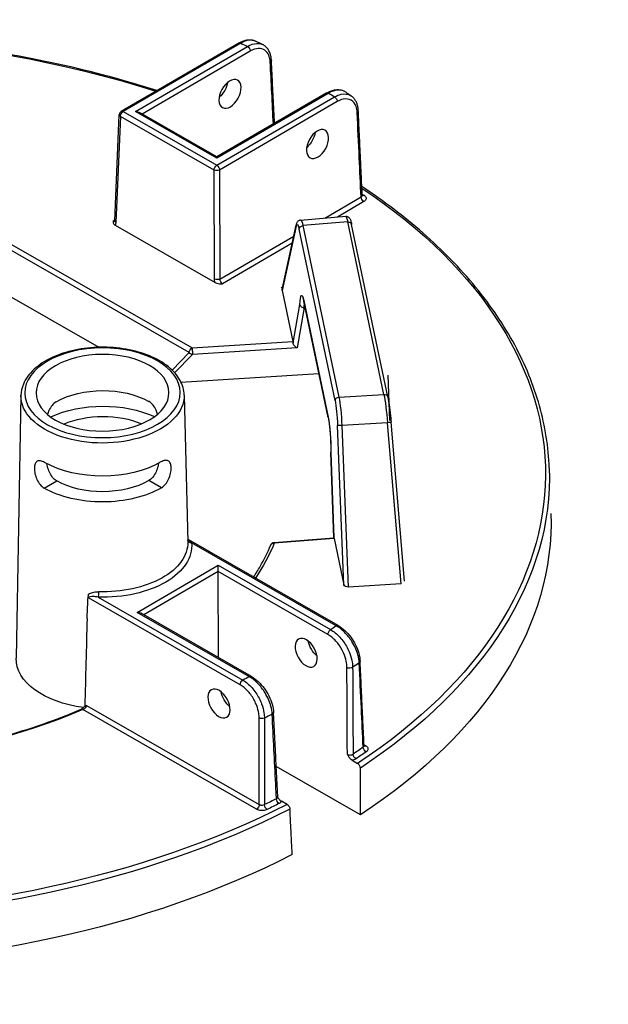
# Model space of a CAD drawing. Units: inches. Extents: x -761 to 11791, y 708 to 5768.
# Drawn here: x 11513 to 11526, y 5362 to 5384 of the extents above; entities that cross this region are included whole.
import ezdxf

# ---------------------------------------------------------------- set-up
doc = ezdxf.new("R2010")
doc.units = ezdxf.units.IN
doc.header["$MEASUREMENT"] = 0

msp = doc.modelspace()

# ---------------------------------------------------------------- linework, layer by layer
for p, q in [((11517.65791, 5383.48191), (11515.072, 5381.97746)), ((11517.70092, 5383.47779), (11515.11501, 5381.97334)), ((11515.38611, 5381.97424), (11517.84843, 5383.40679)), ((11517.90956, 5383.30352), (11515.53148, 5381.91998)), ((11519.59353, 5382.38644), (11517.17413, 5380.97886)), ((11519.63654, 5382.38232), (11517.17422, 5380.94977)), ((11517.17474, 5380.79326), (11519.76065, 5382.29771)), ((11519.82178, 5382.19444), (11517.23587, 5380.68999)), ((11515.11501, 5381.97334), (11517.17474, 5380.79326)), ((11517.17422, 5380.94977), (11515.38611, 5381.97424)), ((11517.17413, 5380.97886), (11515.47217, 5381.95396)), ((11514.93118, 5379.57159), (11515.02932, 5381.90674)), ((11515.05457, 5381.86967), (11514.95643, 5379.53452)), ((11517.1143, 5380.68958), (11515.05457, 5381.86967)), ((11517.17413, 5380.97886), (11517.17422, 5380.94977)), ((11517.12226, 5378.29365), (11517.1143, 5380.68958)), ((11517.23587, 5380.68999), (11517.24383, 5378.29405)), ((11516.5693, 5376.67618), (11510.78594, 5379.98964)), ((11510.79976, 5380.12002), (11516.62974, 5376.77986)), ((11519.54788, 5379.63452), (11520.34639, 5380.09908)), ((11520.40752, 5379.99581), (11519.8255, 5379.6572)), ((11514.89242, 5379.56943), (11514.93206, 5379.59249)), ((11519.01759, 5379.5912), (11520.00809, 5379.67212)), ((11520.05363, 5379.54745), (11519.06894, 5379.46701)), ((11520.84766, 5375.75806), (11520.05363, 5379.54745)), ((11514.93789, 5379.47511), (11517.13816, 5378.21451)), ((11518.91609, 5379.45399), (11518.61261, 5378.04465)), ((11518.61263, 5378.06122), (11518.91738, 5379.4764)), ((11519.77409, 5375.62102), (11518.98382, 5379.39249)), ((11519.06894, 5379.46701), (11519.85921, 5375.69554)), ((11520.93206, 5375.70548), (11520.13804, 5379.49487)), ((11517.24383, 5378.29405), (11518.866, 5379.23781)), ((11518.83182, 5379.07909), (11517.30187, 5378.18898)), ((11512.07049, 5378.2306), (11514.57823, 5376.79383)), ((11518.59808, 5378.114), (11518.59764, 5378.11396)), ((11518.59764, 5378.11396), (11518.60032, 5378.1012)), ((11518.60075, 5378.10124), (11518.59808, 5378.114)), ((11518.59808, 5378.114), (11518.59809, 5378.11184)), ((11518.60032, 5378.1012), (11518.60075, 5378.10124)), ((11518.61261, 5378.04465), (11518.84802, 5376.92119)), ((11519.08398, 5377.8234), (11519.62128, 5375.25918)), ((11519.62246, 5375.24585), (11519.08516, 5377.81007)), ((11518.8527, 5376.88914), (11518.99988, 5377.73194)), ((11519.09468, 5377.667), (11518.93968, 5376.7794)), ((11519.11493, 5377.66802), (11519.09468, 5377.667)), ((11516.62974, 5376.77986), (11518.84802, 5376.92119)), ((11518.93968, 5376.7794), (11516.63809, 5376.63277)), ((11516.19085, 5376.29146), (11516.5693, 5376.67618)), ((11516.63809, 5376.63277), (11516.24593, 5376.2341)), ((11516.38695, 5376.02515), (11519.41869, 5376.21831)), ((11520.93698, 5376.17982), (11520.97233, 5375.18139)), ((11512.86744, 5375.73074), (11512.76321, 5369.95835)), ((11516.4564, 5375.74266), (11516.53623, 5372.51106)), ((11519.85921, 5375.69554), (11520.84766, 5375.75806)), ((11519.96881, 5371.57234), (11519.82972, 5375.07443)), ((11520.927, 5375.13438), (11519.9228, 5375.07087)), ((11519.9228, 5375.07087), (11520.06373, 5371.52229)), ((11521.2291, 5371.59599), (11520.927, 5375.13438)), ((11521.30344, 5371.65354), (11521.00496, 5375.14956)), ((11519.74987, 5372.60539), (11519.68003, 5374.48564)), ((11519.68068, 5374.48268), (11519.75044, 5372.60479)), ((11513.38036, 5373.69669), (11513.65502, 5373.85649)), ((11513.38036, 5373.69669), (11513.65502, 5373.85648)), ((11513.38036, 5373.69669), (11513.38036, 5373.69669)), ((11513.65502, 5373.85648), (11513.65502, 5373.85649)), ((11515.957, 5373.70525), (11515.68128, 5373.86321)), ((11518.43165, 5372.49944), (11519.74987, 5372.60539)), ((11519.8421, 5370.67451), (11516.55687, 5372.55671)), ((11519.79911, 5370.67011), (11516.61938, 5372.49187)), ((11519.75561, 5372.58981), (11518.43831, 5372.48393)), ((11519.75561, 5372.58981), (11519.96881, 5371.57234)), ((11515.42268, 5370.96462), (11517.20395, 5372.00094)), ((11517.20441, 5371.86237), (11517.20395, 5372.00094)), ((11517.20395, 5372.00094), (11519.67573, 5370.58478)), ((11517.20441, 5371.86237), (11515.56805, 5370.91036)), ((11517.2107, 5369.96924), (11517.20441, 5371.86237)), ((11519.61529, 5370.48111), (11517.20441, 5371.86237)), ((11521.2291, 5371.59599), (11520.06373, 5371.52229)), ((11517.68718, 5369.3729), (11514.35339, 5371.28293)), ((11514.56789, 5371.29834), (11517.74763, 5369.47658)), ((11517.89446, 5369.54846), (11515.42268, 5370.96462)), ((11517.93744, 5369.55286), (11515.50874, 5370.94434)), ((11518.04723, 5366.63694), (11514.22622, 5368.82611)), ((11514.30772, 5368.91772), (11518.10768, 5366.74061)), ((11520.41045, 5368.05414), (11520.44709, 5368.03315)), ((11520.14737, 5367.71486), (11520.27019, 5367.64449)), ((11520.33492, 5366.51428), (11518.48139, 5367.57622)), ((11518.71905, 5366.74205), (11518.59623, 5366.81242))]:
    msp.add_line(p, q)
for centre, start, end in [((11515.11524, 5381.90313), 120.190319, 177.593429), ((11518.43854, 5372.41372), 94.595283, 157.189804)]:
    msp.add_arc(centre, 0.086, start, end)
at = {"extrusion": (0, 0, -1)}
for centre, major_axis, ratio, start_param, end_param in [((11507.66268, 5373.97214), (-16.73697, -0.0556), 0.57735027, 1.25508149, 2.08296794), ((11517.70115, 5383.40758), (-0.04324, 0.07433), 0.57735027, 0, 0.78539816), ((11507.65447, 5376.44369), (-15.76155, -0.05236), 0.57735027, 2.26383475, 2.27604239), ((11517.84866, 5383.33657), (-0.04324, 0.07433), 0.57735027, 0.78539816, 2.33001455), ((11518.28797, 5383.10004), (0.08589, 0.00434), 0.57812052, 0, 0.81228247), ((11517.17669, 5382.52885), (-0.17758, -0.29466), 0.56204401, 4.09017162, 5.25740207), ((11519.63678, 5382.31211), (-0.04324, 0.07433), 0.57735027, 0, 0.78539816), ((11507.65447, 5376.44369), (-15.76155, -0.05236), 0.57735027, 2.43634659, 2.44855423), ((11519.76089, 5382.22749), (0.04324, -0.07433), 0.57735027, 3.92699082, 5.47160721), ((11515.11524, 5381.90313), (-0.04275, -0.07462), 0.57735027, 0.8115781, 2.35619449), ((11515.11524, 5381.90313), (-0.04324, 0.07433), 0.57735027, 0, 0.78539816), ((11515.38634, 5381.90403), (0.12161, 0.0004), 0.57735027, 4.71238898, 5.49778714), ((11520.19882, 5381.99016), (0.0859, 0.00401), 0.57568669, 0, 0.81006657), ((11515.11524, 5381.90313), (-0.08592, 0.00361), 0.57695479, 5.47196775, 6.28318531), ((11519.10061, 5381.42657), (-0.17758, -0.29466), 0.56204401, 4.09017162, 5.25740207), ((11517.17498, 5380.72304), (0.04275, 0.07462), 0.57735027, 3.95317076, 5.49778714), ((11517.17498, 5380.72304), (0.08599, 0.00029), 0.5467386, 0.78574078, 2.35585187), ((11517.17498, 5380.72304), (0.04324, -0.07433), 0.57735027, 3.92699082, 5.47160721), ((11507.66268, 5373.97214), (16.73697, 0.0556), 0.57735027, 5.57589961, 7.00287729), ((11520.40729, 5380.06603), (0.04324, -0.07433), 0.57735027, 0.78539816, 2.33001455), ((11507.66268, 5373.97214), (16.59476, 0.05512), 0.57735027, 5.58651642, 5.59099631), ((11520.41763, 5380.19961), (-0.04891, -0.07073), 0.62858054, 5.44663037, 6.18481544), ((11514.89537, 5379.64149), (0.03967, -0.07637), 0.60670861, 0.09984365, 0.75635057), ((11515.0171, 5379.56798), (-0.08592, 0.00361), 0.57695479, 5.47196775, 6.28318531), ((11514.83469, 5379.60803), (-0.08302, 0.15066), 0.59226017, 2.36858083, 2.88118004), ((11518.96984, 5378.89971), (-0.03037, 0.60149), 0.11149074, 5.88993746, 6.89950747), ((11519.05519, 5378.90402), (-0.03737, 0.6872), 0.11129087, 6.28015874, 6.89994621), ((11520.07112, 5378.98701), (-0.06308, 0.6851), 0.08490235, 0.00087428, 0.62066176), ((11520.05387, 5379.47724), (0.08417, 0.01764), 0.8107783, 4.87793954, 6.28318531), ((11519.00144, 5379.4583), (-0.08407, 0.0181), 0.91784436, 5.99834025, 6.28318531), ((11519.06917, 5379.39679), (-0.08417, -0.01764), 0.8107783, 0.1917305, 1.73634689), ((11517.18293, 5378.32711), (0.08599, 0.00029), 0.5467386, 0.78574078, 2.35585187), ((11517.24414, 5378.22759), (-0.08302, 0.15066), 0.59226017, 4.94521439, 5.4578136), ((11517.30481, 5378.26105), (0.03967, -0.07637), 0.60670861, 0.75635057, 2.30096696), ((11518.69818, 5378.05), (-0.08636, 0.00535), 0.67367478, 6.09998648, 6.38483154), ((11519.06997, 5377.33094), (-0.03035, 0.6012), 0.11154375, 5.44818151, 6.89974995), ((11519.16933, 5377.82771), (-0.08417, -0.01764), 0.8107783, 0, 0.1917305), ((11519.15532, 5377.33525), (0.02602, -0.51531), 0.11154375, 2.27584892, 2.48372239), ((11516.62997, 5376.70964), (0.04275, 0.07462), 0.57735027, 3.95317076, 5.49778714), ((11516.62997, 5376.70964), (0.00547, -0.08582), 0.08492311, 3.75963837, 5.82796959), ((11518.84601, 5376.85083), (-0.00433, 0.08589), 0.11157401, 0.61657074, 1.11410563), ((11518.93156, 5376.85628), (-0.06631, 0.07399), 0.58710556, 4.02993447, 5.6007308), ((11516.62997, 5376.70964), (-0.06131, 0.06031), 0.79347394, 3.9450938, 4.94462546), ((11514.66435, 5375.0065), (-1.44479, -0.0048), 0.57735027, 0.78539816, 2.35504894), ((11514.66196, 5375.72391), (1.79461, 0.00596), 0.57735027, 6.2708424, 9.43712087), ((11519.85944, 5375.62533), (-0.08417, -0.01764), 0.8107783, 0.1917305, 1.73634689), ((11519.84539, 5375.13284), (0.03577, -0.68707), 0.10816603, 3.75839283, 4.80833638), ((11520.84789, 5375.68784), (0.08417, 0.01764), 0.8107783, 4.87793954, 6.28318531), ((11520.8652, 5375.19733), (-0.06153, 0.68544), 0.08166262, 0.62016027, 1.67010381), ((11514.66621, 5374.44478), (-1.82196, -0.00605), 0.57735027, 0.89444518, 2.24714748), ((11519.76004, 5375.12853), (-0.03033, 0.60125), 0.11157666, 0.61658333, 1.66652687), ((11514.66621, 5374.44478), (1.43278, 0.00476), 0.57735027, 4.07287219, 5.35190578), ((11519.70663, 5375.26349), (-0.08417, -0.01764), 0.8107783, 0, 0.1917305), ((11519.60727, 5374.76672), (0.03035, -0.6012), 0.11154375, 3.75815729, 5.2100764), ((11519.91507, 5375.07874), (-0.08593, -0.00341), 0.09536035, 4.62615404, 6.17089508), ((11520.91928, 5375.14225), (0.08568, 0.00732), 0.09915492, 0, 1.48898517), ((11514.66435, 5375.0065), (-1.80995, -0.00601), 0.57735027, 3.92699082, 5.49687271), ((11507.66291, 5373.90376), (16.82294, 0.05588), 0.57735027, 6.26466801, 7.00334416), ((11514.66621, 5374.44478), (1.82196, 0.00605), 0.57735027, 0.78539816, 2.35619449), ((11514.66621, 5374.44478), (-1.43278, -0.00476), 0.57735027, 3.92699082, 5.49778714), ((11507.66623, 5372.90488), (16.85497, 0.05599), 0.57735027, 6.26466801, 7.00537289), ((11519.83886, 5372.52627), (-0.08899, 0.07912), 0.00498966, 6.16584224, 6.27840612), ((11519.75361, 5372.51942), (-0.00434, 0.08592), 0.11149564, 0.11880226, 0.6163249), ((11514.67293, 5372.4226), (1.9497, 0.00648), 0.57735027, 6.22736891, 7.90979803), ((11514.6727, 5372.49159), (1.86372, 0.00619), 0.57735027, 6.2708424, 7.90979803), ((11516.61915, 5372.56208), (-0.08557, -0.00857), 0.81522503, 4.79112122, 6.14165113), ((11507.66268, 5373.97214), (11.0893, 0.03684), 0.57735027, 0.2403397, 0.36596441), ((11518.43854, 5372.41372), (-0.07927, 0.03334), 0.79302816, 0, 1.2460827), ((11518.43854, 5372.41372), (-0.00689, 0.08572), 0.10798411, 0, 0.6196449), ((11520.05405, 5371.57923), (0.08607, -0.00184), 0.66430809, 1.44399702, 2.98873805), ((11514.56766, 5371.36855), (-0.00249, -0.08596), 0.04555024, 4.11362767, 5.6669707), ((11515.42291, 5370.8944), (0.12161, 0.0004), 0.57735027, 4.71238898, 5.49778714), ((11513.90654, 5388.49925), (0.90345, 47.78892), 0.01689192, 1.94920152, 1.99307646), ((11507.65447, 5376.44369), (15.76155, 0.05236), 0.57735027, 0.69305472, 0.70524607), ((11519.79935, 5370.59989), (0.04275, 0.07462), 0.57735027, 5.49778714, 6.28318531), ((11519.67596, 5370.51457), (0.04275, 0.07462), 0.57735027, 3.95317076, 5.49778714), ((11519.42474, 5370.24311), (-0.17954, 0.29348), 0.56204401, 4.1664226, 5.33555964), ((11514.68114, 5369.95106), (-1.91803, -0.00637), 0.57735027, 4.94427158, 6.29552822), ((11507.65629, 5375.89668), (-16.44927, -0.05464), 0.57735027, 3.83711058, 3.85073314), ((11520.23887, 5369.88286), (0.0859, 0.00402), 0.57828776, 0, 0.72029929), ((11520.0952, 5369.78414), (0.08599, 0.00044), 0.54550941, 0.71049377, 2.35680821), ((11517.74786, 5369.40636), (0.04275, 0.07462), 0.57735027, 3.95317076, 5.49778714), ((11507.65447, 5376.44369), (15.76155, 0.05236), 0.57735027, 0.86555026, 0.87774161), ((11517.89469, 5369.47825), (0.04275, 0.07462), 0.57735027, 5.49778714, 6.28318531), ((11517.50836, 5369.12818), (-0.17954, 0.29348), 0.56204401, 4.1664226, 5.33555964), ((11507.66268, 5373.97214), (-11.0893, -0.03684), 0.57735027, 4.08091854, 5.00111473), ((11514.22645, 5368.7559), (-0.03371, 0.07911), 0.48200428, 0, 0.71942015), ((11507.65629, 5375.89668), (-16.44927, -0.05464), 0.57735027, 4.00324849, 4.01687105), ((11518.3356, 5368.76042), (0.08589, 0.00433), 0.57572389, 0, 0.88842728), ((11518.16572, 5368.67672), (0.086, 0.00012), 0.54806987, 0.87451971, 2.35480953), ((11507.66246, 5374.04052), (16.5088, 0.05484), 0.57735027, 0.69220464, 0.7130522), ((11520.23503, 5367.81669), (-0.04798, 0.07136), 0.61757255, 3.96587757, 5.51049396), ((11507.66268, 5373.97214), (-16.59476, -0.05512), 0.57735027, 3.83379729, 3.85464486), ((11520.45809, 5367.96986), (0.04938, -0.07041), 0.62857239, 0.83654555, 2.38116193), ((11520.44686, 5368.10336), (-0.04275, -0.07462), 0.57735027, 5.49778714, 6.10303119), ((11507.66246, 5374.04052), (16.5088, 0.05484), 0.57735027, 0.85774412, 0.87859169), ((11507.66268, 5373.97214), (-16.59476, -0.05512), 0.57735027, 3.99933678, 4.02018434), ((11518.54191, 5366.83165), (0.03867, -0.07681), 0.53410749, 0.75174988, 2.29636627), ((11507.66291, 5373.90376), (-16.82294, -0.05588), 0.57735027, 3.99223013, 5.43254783), ((11507.66268, 5373.97214), (16.73697, 0.0556), 0.57735027, 0.85110435, 2.29048831), ((11518.047, 5366.70716), (-0.04275, -0.07462), 0.57735027, 3.95317076, 5.49778714), ((11518.27833, 5366.7017), (-0.03739, 0.07744), 0.52111747, 3.88454088, 5.42915726), ((11507.66623, 5372.90488), (-16.85497, -0.05599), 0.57735027, 3.9902014, 5.43457656)]:
    msp.add_ellipse(centre, major_axis=major_axis, ratio=ratio, start_param=start_param, end_param=end_param, dxfattribs=at)
for centre, major_axis, ratio in [((11517.46438, 5382.36402), (0.16403, 0.30242), 0.59226017), ((11519.3883, 5381.26175), (0.16403, 0.30242), 0.59226017), ((11514.66173, 5375.7929), (-1.70863, -0.00568), 0.57735027), ((11514.66173, 5375.7929), (-1.4616, -0.00486), 0.57735027), ((11519.13833, 5370.07648), (0.16604, -0.30132), 0.59226017), ((11517.22195, 5368.96155), (0.16604, -0.30132), 0.59226017)]:
    msp.add_ellipse(centre, major_axis=major_axis, ratio=ratio, dxfattribs=at)
for points, knots in [([(11515.85936, 5382.43554), (11515.46876, 5382.56081), (11515.06949, 5382.67702), (11513.19722, 5383.1687), (11511.635, 5383.4305), (11508.44442, 5383.68692), (11506.81643, 5383.68152), (11504.57662, 5383.48652), (11503.93673, 5383.40857), (11503.30664, 5383.30945), (11503.01398, 5383.2634), (11502.72343, 5383.21279), (11502.43498, 5383.15764)], [3.415103048, 3.415103048, 3.415103048, 3.415103048, 3.495015251, 3.495015251, 3.782998962, 3.782998962, 4.070982672, 4.070982672, 4.18755689, 4.18755689, 4.18755689, 4.241702939, 4.241702939, 4.241702939, 4.241702939]), ([(11517.65791, 5383.48191), (11517.68213, 5383.496), (11517.70667, 5383.50826), (11517.75614, 5383.52868), (11517.78107, 5383.53684), (11517.83104, 5383.54857), (11517.8561, 5383.55213), (11517.90589, 5383.554), (11517.93063, 5383.5523), (11517.97885, 5383.54303), (11518.00231, 5383.53545), (11518.02438, 5383.52491)], [0, 0, 0, 0, 0.165845837, 0.165845837, 0.331691674, 0.331691674, 0.49753751, 0.49753751, 0.663383347, 0.663383347, 0.829229184, 0.829229184, 0.829229184, 0.829229184]), ([(11518.02438, 5383.52491), (11517.98249, 5383.54488), (11517.93331, 5383.55158), (11517.82345, 5383.53715), (11517.7623, 5383.51433), (11517.70092, 5383.47779)], [-0.829229184, -0.829229184, -0.829229184, -0.829229184, -0.426810322, -0.426810322, 0, 0, 0, 0]), ([(11517.84843, 5383.40679), (11517.88257, 5383.42705), (11517.91681, 5383.44301), (11518.01782, 5383.47705), (11518.0825, 5383.48081), (11518.15322, 5383.46124), (11518.16714, 5383.45595), (11518.18043, 5383.44943)], [-1.720515559, -1.720515559, -1.720515559, -1.720515559, -1.483541726, -1.483541726, -1.007651202, -1.007651202, -0.885041408, -0.885041408, -0.885041408, -0.885041408]), ([(11518.18044, 5383.44945), (11518.17009, 5383.45452), (11518.15973, 5383.45958), (11518.13898, 5383.46969), (11518.12859, 5383.47474), (11518.10781, 5383.48481), (11518.0974, 5383.48985), (11518.07657, 5383.49989), (11518.06615, 5383.50491), (11518.04528, 5383.51492), (11518.03483, 5383.51992), (11518.02438, 5383.52491)], [3.219446274, 3.219446274, 3.219446274, 3.219446274, 3.2219321633, 3.2219321633, 3.2244180526, 3.2244180526, 3.2269039419, 3.2269039419, 3.2293898312, 3.2293898312, 3.2318757205, 3.2318757205, 3.2318757205, 3.2318757205]), ([(11518.37385, 5383.10438), (11518.37233, 5383.13449), (11518.36871, 5383.1638), (11518.357, 5383.22022), (11518.34892, 5383.24734), (11518.32799, 5383.29866), (11518.31514, 5383.32287), (11518.28451, 5383.36736), (11518.26672, 5383.38762), (11518.22663, 5383.42283), (11518.20434, 5383.43775), (11518.18044, 5383.44945)], [0, 0, 0, 0, 0.177008282, 0.177008282, 0.354016563, 0.354016563, 0.531024845, 0.531024845, 0.708033126, 0.708033126, 0.885041408, 0.885041408, 0.885041408, 0.885041408]), ([(11518.34886, 5383.06698), (11518.34726, 5383.09867), (11518.34299, 5383.12871), (11518.32517, 5383.20109), (11518.30755, 5383.23994), (11518.2537, 5383.31209), (11518.21345, 5383.34011), (11518.11672, 5383.36714), (11518.05945, 5383.36418), (11517.97005, 5383.33489), (11517.93976, 5383.32109), (11517.90956, 5383.30352)], [0, 0, 0, 0, 0.21531009, 0.21531009, 0.55980622, 0.55980622, 1.0076512, 1.0076512, 1.48354173, 1.48354173, 1.72051556, 1.72051556, 1.72051556, 1.72051556]), ([(11518.44388, 5381.71759), (11518.43928, 5381.80871), (11518.43468, 5381.89984), (11518.42384, 5382.11468), (11518.41759, 5382.23839), (11518.4051, 5382.48582), (11518.39885, 5382.60953), (11518.38635, 5382.85696), (11518.3801, 5382.98067), (11518.37385, 5383.10438)], [3.78667163, 3.78667163, 3.78667163, 3.78667163, 4.40592541, 4.40592541, 5.24665482, 5.24665482, 6.08738422, 6.08738422, 6.92811362, 6.92811362, 6.92811362, 6.92811362]), ([(11519.59353, 5382.38644), (11519.62049, 5382.40212), (11519.64783, 5382.41552), (11519.70294, 5382.43719), (11519.73071, 5382.44547), (11519.78631, 5382.45617), (11519.81415, 5382.4586), (11519.86912, 5382.45671), (11519.89626, 5382.45236), (11519.94822, 5382.43631), (11519.973, 5382.42457), (11519.99556, 5382.40946)], [0, 0, 0, 0, 0.184469238, 0.184469238, 0.368938476, 0.368938476, 0.553407714, 0.553407714, 0.737876953, 0.737876953, 0.922346191, 0.922346191, 0.922346191, 0.922346191]), ([(11519.99555, 5382.40945), (11519.98903, 5382.41382), (11519.9823, 5382.41785), (11519.93054, 5382.44514), (11519.87699, 5382.45377), (11519.76112, 5382.43993), (11519.69896, 5382.41792), (11519.63654, 5382.38232)], [-0.922346191, -0.922346191, -0.922346191, -0.922346191, -0.855546447, -0.855546447, -0.424662842, -0.424662842, 0, 0, 0, 0]), ([(11519.76065, 5382.29771), (11519.81007, 5382.32581), (11519.85969, 5382.34528), (11519.98344, 5382.37112), (11520.05429, 5382.36231), (11520.1179, 5382.32619), (11520.12384, 5382.32247), (11520.12962, 5382.31849)], [-1.718976108, -1.718976108, -1.718976108, -1.718976108, -1.383158073, -1.383158073, -0.845849216, -0.845849216, -0.789014715, -0.789014715, -0.789014715, -0.789014715]), ([(11520.12962, 5382.3185), (11520.12075, 5382.3246), (11520.11186, 5382.33069), (11520.09406, 5382.34286), (11520.08514, 5382.34894), (11520.06729, 5382.36108), (11520.05835, 5382.36715), (11520.04045, 5382.37926), (11520.03149, 5382.38531), (11520.01354, 5382.3974), (11520.00456, 5382.40343), (11519.99556, 5382.40946)], [3.0514611854, 3.0514611854, 3.0514611854, 3.0514611854, 3.0539593908, 3.0539593908, 3.0564575963, 3.0564575963, 3.0589558018, 3.0589558018, 3.0614540073, 3.0614540073, 3.0639522128, 3.0639522128, 3.0639522128, 3.0639522128]), ([(11520.25972, 5381.95711), (11520.25757, 5382.00311), (11520.24979, 5382.04568), (11520.21424, 5382.14723), (11520.17602, 5382.19608), (11520.07635, 5382.2526), (11520.01486, 5382.25995), (11519.90757, 5382.23666), (11519.86458, 5382.21934), (11519.82178, 5382.19444)], [0, 0, 0, 0, 0.31192566, 0.31192566, 0.84584922, 0.84584922, 1.38315807, 1.38315807, 1.71897611, 1.71897611, 1.71897611, 1.71897611]), ([(11520.28472, 5381.99417), (11520.28347, 5382.02106), (11520.28054, 5382.04732), (11520.27116, 5382.09816), (11520.2647, 5382.12274), (11520.24804, 5382.16974), (11520.23783, 5382.19216), (11520.21348, 5382.23418), (11520.19934, 5382.25377), (11520.16721, 5382.2892), (11520.14922, 5382.30503), (11520.12962, 5382.3185)], [0, 0, 0, 0, 0.157802943, 0.157802943, 0.315605886, 0.315605886, 0.473408829, 0.473408829, 0.631211772, 0.631211772, 0.789014715, 0.789014715, 0.789014715, 0.789014715]), ([(11520.34639, 5380.09908), (11520.33303, 5380.38564), (11520.31967, 5380.67218), (11520.29078, 5381.29152), (11520.27525, 5381.62432), (11520.25972, 5381.95711)], [0.31359108, 0.31359108, 0.31359108, 0.31359108, 2.25643858, 2.25643858, 4.51287717, 4.51287717, 4.51287717, 4.51287717]), ([(11520.37145, 5380.13486), (11520.36568, 5380.25882), (11520.3599, 5380.38277), (11520.34834, 5380.63068), (11520.34256, 5380.75464), (11520.331, 5381.00255), (11520.32521, 5381.1265), (11520.31365, 5381.37441), (11520.30786, 5381.49836), (11520.29629, 5381.74627), (11520.29051, 5381.87022), (11520.28472, 5381.99417)], [0.31069016, 0.31069016, 0.31069016, 0.31069016, 1.15112756, 1.15112756, 1.99156496, 1.99156496, 2.83200237, 2.83200237, 3.67243977, 3.67243977, 4.51287717, 4.51287717, 4.51287717, 4.51287717]), ([(11524.48236, 5374.13948), (11524.46613, 5374.5982), (11524.39404, 5375.05606), (11524.13993, 5375.96041), (11523.95793, 5376.40689), (11523.48817, 5377.27946), (11523.20043, 5377.70555), (11522.52533, 5378.52917), (11522.13797, 5378.9267), (11521.29668, 5379.66361), (11520.84796, 5380.00503), (11520.36247, 5380.32762)], [2.374711791, 2.374711791, 2.374711791, 2.374711791, 2.515004538, 2.515004538, 2.655297284, 2.655297284, 2.79559003, 2.79559003, 2.935882777, 2.935882777, 3.068003209, 3.068003209, 3.068003209, 3.068003209]), ([(11520.34639, 5380.09908), (11520.35033, 5380.10127), (11520.35389, 5380.10368), (11520.36196, 5380.11045), (11520.36576, 5380.1151), (11520.37059, 5380.12479), (11520.37168, 5380.12982), (11520.37145, 5380.13486)], [0, 0, 0, 0, 0.061829178, 0.061829178, 0.160755863, 0.160755863, 0.257195426, 0.257195426, 0.257195426, 0.257195426]), ([(11520.37145, 5380.13486), (11520.37156, 5380.13266), (11520.37193, 5380.13054), (11520.37289, 5380.1271), (11520.37348, 5380.12578), (11520.37426, 5380.12428), (11520.37451, 5380.12395), (11520.37451, 5380.12395)], [0.257195426, 0.257195426, 0.257195426, 0.257195426, 0.299549339, 0.299549339, 0.341903253, 0.341903253, 0.377811387, 0.377811387, 0.377811387, 0.377811387]), ([(11520.41786, 5380.12939), (11520.43861, 5380.11505), (11520.45209, 5380.09723), (11520.45921, 5380.06538), (11520.45745, 5380.05173), (11520.44621, 5380.02889), (11520.43863, 5380.0194), (11520.42251, 5380.00543), (11520.4154, 5380.0004), (11520.40752, 5379.99581)], [-0.468964993, -0.468964993, -0.468964993, -0.468964993, -0.289360554, -0.289360554, -0.160755863, -0.160755863, -0.061829178, -0.061829178, 0, 0, 0, 0]), ([(11514.89242, 5379.56943), (11514.89242, 5379.56935), (11514.89242, 5379.56926), (11514.89247, 5379.55681), (11514.89267, 5379.5443), (11514.89763, 5379.52105), (11514.9021, 5379.50891), (11514.91885, 5379.48803), (11514.92805, 5379.48075), (11514.93789, 5379.47511)], [-0.000773791, -0.000773791, -0.000773791, -0.000773791, 0, 0, 0.11865439, 0.11865439, 0.222418302, 0.222418302, 0.305392101, 0.305392101, 0.305392101, 0.305392101]), ([(11514.93118, 5379.57159), (11514.93105, 5379.56834), (11514.93071, 5379.56566), (11514.92994, 5379.56161), (11514.92951, 5379.56025), (11514.92912, 5379.55922), (11514.92904, 5379.55905), (11514.92904, 5379.55905)], [-1.544616388, -1.544616388, -1.544616388, -1.544616388, -1.392772743, -1.392772743, -1.240929098, -1.240929098, -1.160755087, -1.160755087, -1.160755087, -1.160755087]), ([(11519.01759, 5379.5912), (11519.00538, 5379.5902), (11518.99368, 5379.58667), (11518.97328, 5379.57677), (11518.96507, 5379.57032), (11518.95008, 5379.55585), (11518.94468, 5379.54804), (11518.93557, 5379.53281), (11518.93227, 5379.52546), (11518.92667, 5379.5111), (11518.92442, 5379.50409), (11518.92054, 5379.49025), (11518.9189, 5379.48346), (11518.91738, 5379.4764)], [0.058561152, 0.058561152, 0.058561152, 0.058561152, 0.102420164, 0.102420164, 0.152047867, 0.152047867, 0.220169536, 0.220169536, 0.298126042, 0.298126042, 0.376082549, 0.376082549, 0.448343685, 0.448343685, 0.448343685, 0.448343685]), ([(11520.00809, 5379.67212), (11520.01898, 5379.67301), (11520.02987, 5379.67177), (11520.04953, 5379.66641), (11520.05794, 5379.66218), (11520.07294, 5379.65259), (11520.0787, 5379.64721), (11520.08996, 5379.63518), (11520.09405, 5379.62905), (11520.10423, 5379.61224), (11520.1081, 5379.60287), (11520.11559, 5379.58291), (11520.11889, 5379.57249), (11520.12539, 5379.54958), (11520.12855, 5379.53713), (11520.13382, 5379.51449), (11520.13593, 5379.50493), (11520.13804, 5379.49487)], [-1.181013794, -1.181013794, -1.181013794, -1.181013794, -1.151394832, -1.151394832, -1.118613642, -1.118613642, -1.077398596, -1.077398596, -1.015787319, -1.015787319, -0.891829824, -0.891829824, -0.76787233, -0.76787233, -0.643914835, -0.643914835, -0.561226321, -0.561226321, -0.561226321, -0.561226321]), ([(11517.13816, 5378.21451), (11517.148, 5378.20887), (11517.16068, 5378.20362), (11517.19698, 5378.19411), (11517.21804, 5378.19162), (11517.25835, 5378.18893), (11517.28002, 5378.18891), (11517.30159, 5378.18898), (11517.30173, 5378.18898), (11517.30187, 5378.18898)], [0, 0, 0, 0, 0.076924998, 0.076924998, 0.173124508, 0.173124508, 0.28312898, 0.28312898, 0.283846361, 0.283846361, 0.283846361, 0.283846361]), ([(11519.06538, 5377.88053), (11519.06538, 5377.88053), (11519.06667, 5377.87796), (11519.07014, 5377.86873), (11519.07251, 5377.86149), (11519.07753, 5377.8435), (11519.0802, 5377.83273), (11519.08366, 5377.81712), (11519.08441, 5377.81365), (11519.08516, 5377.81007)], [5.895602166, 5.895602166, 5.895602166, 5.895602166, 6.002719936, 6.002719936, 6.126032864, 6.126032864, 6.249345791, 6.249345791, 6.283185307, 6.283185307, 6.283185307, 6.283185307]), ([(11518.99988, 5377.73194), (11518.99989, 5377.73185), (11518.99991, 5377.73176), (11519.00059, 5377.72689), (11519.00186, 5377.72216), (11519.00557, 5377.71295), (11519.008, 5377.70848), (11519.01657, 5377.69623), (11519.02402, 5377.6891), (11519.04164, 5377.67752), (11519.05158, 5377.67314), (11519.07277, 5377.66759), (11519.08378, 5377.66645), (11519.09468, 5377.667)], [-0.252345173, -0.252345173, -0.252345173, -0.252345173, -0.25174033, -0.25174033, -0.218407292, -0.218407292, -0.185106387, -0.185106387, -0.122289255, -0.122289255, -0.060800715, -0.060800715, 0, 0, 0, 0]), ([(11516.4564, 5375.74266), (11516.45366, 5375.85342), (11516.42239, 5375.96338), (11516.3065, 5376.17421), (11516.21924, 5376.27439), (11515.99505, 5376.45646), (11515.85561, 5376.53723), (11515.54111, 5376.66834), (11515.36585, 5376.71847), (11514.99832, 5376.78328), (11514.80619, 5376.79808), (11514.42374, 5376.79133), (11514.2335, 5376.76984), (11513.87307, 5376.69242), (11513.70297, 5376.63643), (11513.39955, 5376.4942), (11513.26634, 5376.40787), (11513.05266, 5376.21194), (11512.97156, 5376.10234), (11512.88775, 5375.90287), (11512.869, 5375.81694), (11512.86744, 5375.73074)], [2.3685374, 2.3685374, 2.3685374, 2.3685374, 2.66125929, 2.66125929, 2.9710076, 2.9710076, 3.29716715, 3.29716715, 3.62514968, 3.62514968, 3.95178812, 3.95178812, 4.2779013, 4.2779013, 4.60471714, 4.60471714, 4.93283147, 4.93283147, 5.25765938, 5.25765938, 5.48544424, 5.48544424, 5.48544424, 5.48544424]), ([(11520.93206, 5375.70548), (11520.93741, 5375.67994), (11520.94278, 5375.65115), (11520.95348, 5375.58785), (11520.9588, 5375.55335), (11520.96921, 5375.47997), (11520.9743, 5375.44108), (11520.98403, 5375.36054), (11520.98868, 5375.31888), (11520.99734, 5375.23453), (11521.00135, 5375.19185), (11521.00496, 5375.14956)], [0.52085278, 0.52085278, 0.52085278, 0.52085278, 0.73084149, 0.73084149, 0.9408302, 0.9408302, 1.15081891, 1.15081891, 1.36080762, 1.36080762, 1.57079633, 1.57079633, 1.57079633, 1.57079633]), ([(11513.64077, 5375.59293), (11513.61005, 5375.57506), (11513.57905, 5375.54797), (11513.52521, 5375.48083), (11513.50229, 5375.44084), (11513.47315, 5375.3739), (11513.46285, 5375.34435), (11513.45467, 5375.31441)], [0.96439994, 0.96439994, 0.96439994, 0.96439994, 1.205430169, 1.205430169, 1.446460398, 1.446460398, 1.610873011, 1.610873011, 1.610873011, 1.610873011]), ([(11515.87195, 5375.32244), (11515.86358, 5375.35232), (11515.85308, 5375.38181), (11515.8235, 5375.44856), (11515.80031, 5375.48839), (11515.74602, 5375.55517), (11515.71484, 5375.58206), (11515.68362, 5375.59995), (11515.68323, 5375.60017), (11515.68283, 5375.60039)], [4.161432056, 4.161432056, 4.161432056, 4.161432056, 4.325849474, 4.325849474, 4.566879703, 4.566879703, 4.807909932, 4.807909932, 4.810962839, 4.810962839, 4.810962839, 4.810962839]), ([(11519.62246, 5375.24585), (11519.62874, 5375.21589), (11519.63511, 5375.17843), (11519.64724, 5375.09166), (11519.65298, 5375.04201), (11519.66307, 5374.93605), (11519.66742, 5374.87975), (11519.67433, 5374.76547), (11519.67689, 5374.70751), (11519.68, 5374.59502), (11519.68054, 5374.5405), (11519.68005, 5374.48878), (11519.68004, 5374.48741), (11519.68002, 5374.48604)], [6.28318531, 6.28318531, 6.28318531, 6.28318531, 6.56629936, 6.56629936, 6.85738829, 6.85738829, 7.14847721, 7.14847721, 7.43956614, 7.43956614, 7.73065506, 7.73065506, 7.73862993, 7.73862993, 7.73862993, 7.73862993]), ([(11519.68068, 5374.48268), (11519.68067, 5374.48271), (11519.68066, 5374.48275), (11519.68022, 5374.48385), (11519.68001, 5374.48494), (11519.68002, 5374.48604)], [-0.000605215, -0.000605215, -0.000605215, -0.000605215, 0, 0, 0.0199886857, 0.0199886857, 0.0199886857, 0.0199886857]), ([(11513.38814, 5374.26266), (11513.38775, 5374.26289), (11513.38736, 5374.26311), (11513.35636, 5374.28087), (11513.32488, 5374.29314), (11513.26895, 5374.30118), (11513.24445, 5374.29691), (11513.2065, 5374.27497), (11513.19049, 5374.25582), (11513.16912, 5374.20314), (11513.16369, 5374.16955), (11513.16318, 5374.13407), (11513.16268, 5374.09836), (11513.16708, 5374.05607), (11513.18666, 5373.96932), (11513.20189, 5373.92489), (11513.23868, 5373.84637), (11513.26271, 5373.80701), (11513.31814, 5373.74097), (11513.3496, 5373.71432), (11513.38036, 5373.69669)], [2.8777976, 2.8777976, 2.8777976, 2.8777976, 2.88085041, 2.88085041, 3.12010553, 3.12010553, 3.35936064, 3.35936064, 3.59838863, 3.59838863, 3.83741662, 3.83741662, 3.83741662, 4.07800349, 4.07800349, 4.31859036, 4.31859036, 4.55907454, 4.55907454, 4.79955872, 4.79955872, 4.79955872, 4.79955872]), ([(11513.65502, 5373.85649), (11513.62439, 5373.87404), (11513.59317, 5373.90061), (11513.53824, 5373.96646), (11513.51444, 5374.00569), (11513.47778, 5374.08376), (11513.46241, 5374.12788), (11513.44688, 5374.19243), (11513.44294, 5374.21374), (11513.44021, 5374.23404)], [0.957355057, 0.957355057, 0.957355057, 0.957355057, 1.196835587, 1.196835587, 1.436316117, 1.436316117, 1.675513115, 1.675513115, 1.795971775, 1.795971775, 1.795971775, 1.795971775]), ([(11515.89359, 5374.24219), (11515.89099, 5374.22187), (11515.88719, 5374.20054), (11515.87209, 5374.13588), (11515.85702, 5374.09166), (11515.82087, 5374.01334), (11515.79734, 5373.97396), (11515.74285, 5373.90775), (11515.7118, 5373.88097), (11515.68128, 5373.86321)], [3.962241544, 3.962241544, 3.962241544, 3.962241544, 4.082706992, 4.082706992, 4.321903991, 4.321903991, 4.561384521, 4.561384521, 4.800865051, 4.800865051, 4.800865051, 4.800865051]), ([(11515.957, 5373.70525), (11515.98765, 5373.72308), (11516.01893, 5373.74994), (11516.07392, 5373.81635), (11516.09769, 5373.85587), (11516.13395, 5373.93462), (11516.14889, 5373.97916), (11516.16789, 5374.06604), (11516.17202, 5374.10835), (11516.17053, 5374.17954), (11516.16488, 5374.21309), (11516.14316, 5374.26563), (11516.12702, 5374.28467), (11516.08893, 5374.30636), (11516.0644, 5374.31046), (11516.00853, 5374.30205), (11515.97712, 5374.28958), (11515.94663, 5374.27184)], [0.9621421, 0.9621421, 0.9621421, 0.9621421, 1.20262628, 1.20262628, 1.44311046, 1.44311046, 1.68369733, 1.68369733, 1.9242842, 1.9242842, 2.16331219, 2.16331219, 2.40234018, 2.40234018, 2.6415953, 2.6415953, 2.88085041, 2.88085041, 2.88085041, 2.88085041]), ([(11516.53463, 5372.5759), (11516.53577, 5372.57442), (11516.53717, 5372.57275), (11516.54222, 5372.56733), (11516.54681, 5372.56297), (11516.55495, 5372.55784), (11516.55588, 5372.55728), (11516.55687, 5372.55671)], [2.8598368043, 2.8598368043, 2.8598368043, 2.8598368043, 2.8754110343, 2.8754110343, 2.9049845507, 2.9049845507, 2.9086415197, 2.9086415197, 2.9086415197, 2.9086415197]), ([(11516.55687, 5372.55671), (11516.56731, 5372.55073), (11516.57841, 5372.54137), (11516.5996, 5372.51911), (11516.60977, 5372.50628), (11516.61938, 5372.49187)], [-2.90864152, -2.90864152, -2.90864152, -2.90864152, -2.719018243, -2.719018243, -2.537348765, -2.537348765, -2.537348765, -2.537348765]), ([(11517.98398, 5371.73908), (11518.03406, 5371.8169), (11518.08144, 5371.89524), (11518.21455, 5372.13007), (11518.29233, 5372.2879), (11518.35927, 5372.44706)], [1.998116942, 1.998116942, 1.998116942, 1.998116942, 2.037628641, 2.037628641, 2.115854788, 2.115854788, 2.115854788, 2.115854788]), ([(11514.34443, 5371.30261), (11514.34469, 5371.30425), (11514.34496, 5371.3059), (11514.34878, 5371.32708), (11514.35524, 5371.3489), (11514.35645, 5371.36804)], [0.196697719, 0.196697719, 0.196697719, 0.196697719, 0.207827695, 0.207827695, 0.338894628, 0.338894628, 0.338894628, 0.338894628]), ([(11514.56789, 5371.29834), (11514.54889, 5371.30247), (11514.5298, 5371.3058), (11514.48083, 5371.31239), (11514.45115, 5371.3145), (11514.39879, 5371.31249), (11514.37486, 5371.30882), (11514.35707, 5371.29467), (11514.35401, 5371.28983), (11514.35343, 5371.28376), (11514.3534, 5371.28335), (11514.35339, 5371.28293)], [2.537412081, 2.537412081, 2.537412081, 2.537412081, 2.675314941, 2.675314941, 2.895959516, 2.895959516, 3.104037731, 3.104037731, 3.181884827, 3.181884827, 3.187512127, 3.187512127, 3.187512127, 3.187512127]), ([(11514.35645, 5371.36804), (11514.36838, 5371.37596), (11514.38145, 5371.38255), (11514.42794, 5371.40164), (11514.46427, 5371.40977), (11514.5248, 5371.41658), (11514.54853, 5371.4176), (11514.5723, 5371.41691)], [-2.988540641, -2.988540641, -2.988540641, -2.988540641, -2.895959516, -2.895959516, -2.675314941, -2.675314941, -2.537412081, -2.537412081, -2.537412081, -2.537412081]), ([(11514.35339, 5371.28293), (11514.35334, 5371.28303), (11514.35328, 5371.28312), (11514.34974, 5371.28954), (11514.34682, 5371.29603), (11514.34443, 5371.30261)], [-0.000604533, -0.000604533, -0.000604533, -0.000604533, 0, 0, 0.0400097842, 0.0400097842, 0.0400097842, 0.0400097842]), ([(11520.30497, 5369.85311), (11520.30248, 5369.90907), (11520.29259, 5369.96898), (11520.24874, 5370.12807), (11520.20374, 5370.2292), (11520.09904, 5370.39731), (11520.04398, 5370.46709), (11519.92551, 5370.58581), (11519.86216, 5370.63481), (11519.79911, 5370.67011)], [-1.71897539, -1.71897539, -1.71897539, -1.71897539, -1.38678183, -1.38678183, -0.85527214, -0.85527214, -0.42680724, -0.42680724, 0, 0, 0, 0]), ([(11519.8421, 5370.67451), (11519.89251, 5370.64562), (11519.94168, 5370.6088), (11520.03476, 5370.5227), (11520.07866, 5370.4734), (11520.15801, 5370.36635), (11520.19345, 5370.30861), (11520.25299, 5370.18931), (11520.27707, 5370.12777), (11520.31159, 5370.0056), (11520.32206, 5369.94497), (11520.32477, 5369.88688)], [0, 0, 0, 0, 0.34379508, 0.34379508, 0.68759016, 0.68759016, 1.03138523, 1.03138523, 1.37518031, 1.37518031, 1.71897539, 1.71897539, 1.71897539, 1.71897539]), ([(11520.03453, 5369.75068), (11520.03436, 5369.78327), (11520.03151, 5369.8173), (11520.01728, 5369.90789), (11520.00177, 5369.96569), (11519.95229, 5370.09712), (11519.91415, 5370.17021), (11519.82073, 5370.30671), (11519.76458, 5370.36914), (11519.67585, 5370.44261), (11519.6456, 5370.46374), (11519.61529, 5370.48111)], [0, 0, 0, 0, 0.21531008, 0.21531008, 0.55980621, 0.55980621, 1.00765118, 1.00765118, 1.48354171, 1.48354171, 1.72051556, 1.72051556, 1.72051556, 1.72051556]), ([(11519.67573, 5370.58478), (11519.71069, 5370.56515), (11519.74558, 5370.54122), (11519.84797, 5370.45792), (11519.91281, 5370.38703), (11520.02075, 5370.23184), (11520.06486, 5370.14866), (11520.1222, 5369.99899), (11520.14023, 5369.93313), (11520.15688, 5369.82986), (11520.16026, 5369.79105), (11520.16054, 5369.75388)], [-1.72051556, -1.72051556, -1.72051556, -1.72051556, -1.48354171, -1.48354171, -1.00765118, -1.00765118, -0.55980621, -0.55980621, -0.21531008, -0.21531008, 0, 0, 0, 0]), ([(11520.39181, 5367.99948), (11520.37843, 5368.28534), (11520.36504, 5368.5712), (11520.3361, 5369.18908), (11520.32054, 5369.5211), (11520.30497, 5369.85311)], [0.31359108, 0.31359108, 0.31359108, 0.31359108, 2.2564386, 2.2564386, 4.51287721, 4.51287721, 4.51287721, 4.51287721]), ([(11520.41149, 5368.03182), (11520.40572, 5368.15548), (11520.39994, 5368.27915), (11520.38838, 5368.52649), (11520.3826, 5368.65016), (11520.37104, 5368.8975), (11520.36526, 5369.02117), (11520.3537, 5369.26851), (11520.34791, 5369.39219), (11520.33634, 5369.63953), (11520.33056, 5369.7632), (11520.32477, 5369.88688)], [0.31066392, 0.31066392, 0.31066392, 0.31066392, 1.15110658, 1.15110658, 1.99154924, 1.99154924, 2.83199189, 2.83199189, 3.67243455, 3.67243455, 4.51287721, 4.51287721, 4.51287721, 4.51287721]), ([(11520.04411, 5367.84405), (11520.04355, 5367.95538), (11520.043, 5368.06671), (11520.03982, 5368.70224), (11520.03718, 5369.22646), (11520.03453, 5369.75068)], [2.72835605, 2.72835605, 2.72835605, 2.72835605, 3.46405681, 3.46405681, 6.92811362, 6.92811362, 6.92811362, 6.92811362]), ([(11520.16054, 5369.75388), (11520.16314, 5369.22961), (11520.16572, 5368.70536), (11520.16882, 5368.06978), (11520.16937, 5367.95844), (11520.16991, 5367.8471)], [-6.92811362, -6.92811362, -6.92811362, -6.92811362, -3.46405681, -3.46405681, -2.72835605, -2.72835605, -2.72835605, -2.72835605]), ([(11518.10504, 5368.64326), (11518.105, 5368.67587), (11518.10225, 5368.70996), (11518.0882, 5368.80073), (11518.07274, 5368.8587), (11518.0232, 5368.9905), (11517.98489, 5369.06381), (11517.89159, 5369.19969), (11517.83589, 5369.26145), (11517.74769, 5369.33444), (11517.71747, 5369.35555), (11517.68718, 5369.3729)], [0, 0, 0, 0, 0.21591615, 0.21591615, 0.561382, 0.561382, 1.0104876, 1.0104876, 1.48218769, 1.48218769, 1.71897539, 1.71897539, 1.71897539, 1.71897539]), ([(11517.74763, 5369.47658), (11517.78181, 5369.45653), (11517.81593, 5369.43221), (11517.91556, 5369.34823), (11517.97854, 5369.27732), (11518.08415, 5369.12153), (11518.12757, 5369.03758), (11518.18384, 5368.88677), (11518.20146, 5368.82049), (11518.21757, 5368.71678), (11518.22077, 5368.67786), (11518.22092, 5368.64064)], [-1.71897539, -1.71897539, -1.71897539, -1.71897539, -1.48218769, -1.48218769, -1.0104876, -1.0104876, -0.561382, -0.561382, -0.21591615, -0.21591615, 0, 0, 0, 0]), ([(11518.3917, 5368.72478), (11518.38905, 5368.78093), (11518.37912, 5368.84109), (11518.33562, 5369.00095), (11518.29125, 5369.10265), (11518.18812, 5369.27241), (11518.1338, 5369.34315), (11518.01761, 5369.46309), (11517.95588, 5369.51256), (11517.89446, 5369.54846)], [-1.72051556, -1.72051556, -1.72051556, -1.72051556, -1.38783513, -1.38783513, -0.85554645, -0.85554645, -0.42466287, -0.42466287, 0, 0, 0, 0]), ([(11517.93744, 5369.55286), (11517.98792, 5369.52395), (11518.03712, 5369.48707), (11518.13026, 5369.40088), (11518.17418, 5369.35156), (11518.25361, 5369.24448), (11518.2891, 5369.18675), (11518.34881, 5369.06745), (11518.37303, 5369.00591), (11518.40788, 5368.88366), (11518.41855, 5368.82296), (11518.42148, 5368.76476)], [0, 0, 0, 0, 0.34410311, 0.34410311, 0.68820622, 0.68820622, 1.03230934, 1.03230934, 1.37641245, 1.37641245, 1.72051556, 1.72051556, 1.72051556, 1.72051556]), ([(11504.57755, 5367.83259), (11505.22505, 5367.7252), (11505.89004, 5367.65219), (11507.23253, 5367.57744), (11507.91, 5367.5757), (11509.25455, 5367.64357), (11509.92161, 5367.71317), (11511.22275, 5367.92131), (11511.85682, 5368.05985), (11513.07053, 5368.40108), (11513.65015, 5368.60377), (11514.19274, 5368.83501)], [0.500209291, 0.500209291, 0.500209291, 0.500209291, 0.683541153, 0.683541153, 0.866873015, 0.866873015, 1.050204877, 1.050204877, 1.233536739, 1.233536739, 1.416868601, 1.416868601, 1.416868601, 1.416868601]), ([(11514.19274, 5368.83501), (11514.19628, 5368.83652), (11514.20007, 5368.83839), (11514.20793, 5368.84287), (11514.212, 5368.84548), (11514.22019, 5368.85138), (11514.22432, 5368.85467), (11514.23245, 5368.86184), (11514.23645, 5368.86572), (11514.241, 5368.87057), (11514.24169, 5368.87131), (11514.24237, 5368.87207)], [2.007165249, 2.007165249, 2.007165249, 2.007165249, 2.053415974, 2.053415974, 2.099666698, 2.099666698, 2.145917422, 2.145917422, 2.192168146, 2.192168146, 2.200475651, 2.200475651, 2.200475651, 2.200475651]), ([(11514.30772, 5368.91772), (11514.30758, 5368.9158), (11514.30735, 5368.91386), (11514.30498, 5368.89919), (11514.29913, 5368.88564), (11514.28351, 5368.86356), (11514.27498, 5368.8546), (11514.25803, 5368.84121), (11514.25004, 5368.8362), (11514.23668, 5368.82978), (11514.23145, 5368.82772), (11514.22622, 5368.82611)], [-2.500977706, -2.500977706, -2.500977706, -2.500977706, -2.474496528, -2.474496528, -2.30336113, -2.30336113, -2.171718517, -2.171718517, -2.070454968, -2.070454968, -2.007165249, -2.007165249, -2.007165249, -2.007165249]), ([(11514.2726, 5368.89946), (11514.27221, 5368.89897), (11514.27181, 5368.89848), (11514.26346, 5368.88851), (11514.25366, 5368.88014), (11514.24394, 5368.87186)], [0.633004256, 0.633004256, 0.633004256, 0.633004256, 0.63930382, 0.63930382, 0.763298572, 0.763298572, 0.763298572, 0.763298572]), ([(11514.30772, 5368.91772), (11514.30765, 5368.91768), (11514.30757, 5368.91764), (11514.29579, 5368.91157), (11514.28371, 5368.90625), (11514.2726, 5368.89946)], [-0.00079158, -0.00079158, -0.00079158, -0.00079158, 0, 0, 0.123088046, 0.123088046, 0.123088046, 0.123088046]), ([(11518.48556, 5366.86716), (11518.48008, 5366.97563), (11518.47461, 5367.0841), (11518.44334, 5367.7033), (11518.41753, 5368.21403), (11518.3917, 5368.72478)], [2.72835605, 2.72835605, 2.72835605, 2.72835605, 3.46405681, 3.46405681, 6.92811362, 6.92811362, 6.92811362, 6.92811362]), ([(11518.51518, 5366.90529), (11518.50894, 5367.02925), (11518.5027, 5367.15322), (11518.49021, 5367.40114), (11518.48397, 5367.5251), (11518.47148, 5367.77303), (11518.46523, 5367.89699), (11518.45274, 5368.14492), (11518.44649, 5368.26889), (11518.43399, 5368.51682), (11518.42774, 5368.64079), (11518.42148, 5368.76476)], [2.72449054, 2.72449054, 2.72449054, 2.72449054, 3.56521516, 3.56521516, 4.40593977, 4.40593977, 5.24666439, 5.24666439, 6.087389, 6.087389, 6.92811362, 6.92811362, 6.92811362, 6.92811362]), ([(11518.10768, 5366.74061), (11518.10728, 5367.03404), (11518.10688, 5367.32746), (11518.106, 5367.96168), (11518.10553, 5368.30247), (11518.10504, 5368.64326)], [0.31359108, 0.31359108, 0.31359108, 0.31359108, 2.2564386, 2.2564386, 4.51287721, 4.51287721, 4.51287721, 4.51287721]), ([(11518.22092, 5368.64064), (11518.22137, 5368.29983), (11518.22181, 5367.95901), (11518.22261, 5367.32476), (11518.22298, 5367.03132), (11518.22334, 5366.73789)], [-4.51287721, -4.51287721, -4.51287721, -4.51287721, -2.2564386, -2.2564386, -0.31359108, -0.31359108, -0.31359108, -0.31359108]), ([(11520.04411, 5367.84405), (11520.04826, 5367.84154), (11520.05283, 5367.83928), (11520.07037, 5367.83231), (11520.08522, 5367.82936), (11520.1119, 5367.82854), (11520.12361, 5367.82963), (11520.14289, 5367.83399), (11520.15078, 5367.83668), (11520.16221, 5367.84215), (11520.16626, 5367.84452), (11520.16991, 5367.8471)], [-0.521515819, -0.521515819, -0.521515819, -0.521515819, -0.456636101, -0.456636101, -0.289417247, -0.289417247, -0.160787359, -0.160787359, -0.061841292, -0.061841292, 0, 0, 0, 0]), ([(11520.14737, 5367.71486), (11520.13753, 5367.7205), (11520.12661, 5367.72881), (11520.10021, 5367.75559), (11520.08757, 5367.77274), (11520.06537, 5367.80642), (11520.05475, 5367.82512), (11520.04425, 5367.8438), (11520.04418, 5367.84393), (11520.04411, 5367.84405)], [0, 0, 0, 0, 0.076975082, 0.076975082, 0.173587807, 0.173587807, 0.282431249, 0.282431249, 0.283162644, 0.283162644, 0.283162644, 0.283162644]), ([(11520.39181, 5367.99948), (11520.39537, 5368.00186), (11520.39851, 5368.00446), (11520.40542, 5368.01163), (11520.40844, 5368.01645), (11520.41118, 5368.02486), (11520.41165, 5368.02833), (11520.41149, 5368.03181)], [0, 0, 0, 0, 0.061829092, 0.061829092, 0.160755639, 0.160755639, 0.227643749, 0.227643749, 0.227643749, 0.227643749]), ([(11520.41149, 5368.03182), (11520.41161, 5368.02931), (11520.41208, 5368.02692), (11520.41323, 5368.02324), (11520.41389, 5368.02197), (11520.41444, 5368.02105), (11520.41455, 5368.02091), (11520.41455, 5368.02091)], [0.227643749, 0.227643749, 0.227643749, 0.227643749, 0.275908991, 0.275908991, 0.324174232, 0.324174232, 0.348256734, 0.348256734, 0.348256734, 0.348256734]), ([(11520.44709, 5368.03315), (11520.47007, 5368.01999), (11520.48637, 5368.00298), (11520.49859, 5367.97166), (11520.49904, 5367.95798), (11520.49153, 5367.93464), (11520.4855, 5367.92479), (11520.4717, 5367.91001), (11520.46543, 5367.90463), (11520.45832, 5367.89964)], [-0.468969958, -0.468969958, -0.468969958, -0.468969958, -0.289360151, -0.289360151, -0.160755639, -0.160755639, -0.061829092, -0.061829092, 0, 0, 0, 0]), ([(11520.23526, 5367.74647), (11520.22798, 5367.74157), (11520.21986, 5367.73708), (11520.19701, 5367.72668), (11520.18122, 5367.72156), (11520.15886, 5367.71675), (11520.15315, 5367.71572), (11520.14737, 5367.71486)], [0, 0, 0, 0, 0.061841292, 0.061841292, 0.160787359, 0.160787359, 0.193825854, 0.193825854, 0.193825854, 0.193825854]), ([(11520.33001, 5367.54019), (11520.32996, 5367.54865), (11520.32838, 5367.55912), (11520.32309, 5367.57797), (11520.31823, 5367.58961), (11520.30779, 5367.60815), (11520.30037, 5367.61832), (11520.28657, 5367.63303), (11520.27773, 5367.64017), (11520.27019, 5367.64449)], [0.945694614, 0.945694614, 0.945694614, 0.945694614, 1.000353578, 1.000353578, 1.059226527, 1.059226527, 1.118165309, 1.118165309, 1.177107726, 1.177107726, 1.177107726, 1.177107726]), ([(11518.48556, 5366.86716), (11518.49207, 5366.87024), (11518.49772, 5366.8739), (11518.50954, 5366.88455), (11518.51394, 5366.89221), (11518.5152, 5366.90184), (11518.51526, 5366.90356), (11518.51517, 5366.90529)], [-0.521515819, -0.521515819, -0.521515819, -0.521515819, -0.426223046, -0.426223046, -0.27375461, -0.27375461, -0.240672942, -0.240672942, -0.240672942, -0.240672942]), ([(11518.51815, 5366.89461), (11518.51805, 5366.89474), (11518.51789, 5366.89501), (11518.51747, 5366.89578), (11518.51722, 5366.8963), (11518.51669, 5366.89758), (11518.51642, 5366.89834), (11518.51593, 5366.90007), (11518.5157, 5366.90103), (11518.51536, 5366.90308), (11518.51523, 5366.90418), (11518.51518, 5366.90529)], [0.133266119, 0.133266119, 0.133266119, 0.133266119, 0.154747484, 0.154747484, 0.176228848, 0.176228848, 0.197710213, 0.197710213, 0.219191578, 0.219191578, 0.240672942, 0.240672942, 0.240672942, 0.240672942]), ([(11518.51815, 5366.89461), (11518.52024, 5366.89148), (11518.52235, 5366.88837), (11518.53538, 5366.8697), (11518.54846, 5366.8528), (11518.57538, 5366.82633), (11518.58638, 5366.81806), (11518.59623, 5366.81242)], [0.097176276, 0.097176276, 0.097176276, 0.097176276, 0.117884779, 0.117884779, 0.222522887, 0.222522887, 0.3058921, 0.3058921, 0.3058921, 0.3058921]), ([(11518.59623, 5366.81242), (11518.59191, 5366.80244), (11518.58489, 5366.79286), (11518.56643, 5366.77565), (11518.55514, 5366.76798), (11518.54214, 5366.76143)], [0.327689965, 0.327689965, 0.327689965, 0.327689965, 0.426223046, 0.426223046, 0.521515819, 0.521515819, 0.521515819, 0.521515819]), ([(11518.27856, 5366.63148), (11518.25363, 5366.61945), (11518.22273, 5366.6116), (11518.16753, 5366.60736), (11518.1439, 5366.60833), (11518.10437, 5366.61473), (11518.08796, 5366.61907), (11518.06382, 5366.62833), (11518.05514, 5366.63241), (11518.04723, 5366.63694)], [-0.468969958, -0.468969958, -0.468969958, -0.468969958, -0.289360558, -0.289360558, -0.160755866, -0.160755866, -0.061829179, -0.061829179, 0, 0, 0, 0]), ([(11518.10768, 5366.74061), (11518.11163, 5366.73824), (11518.11597, 5366.7361), (11518.12804, 5366.73125), (11518.13625, 5366.72897), (11518.15601, 5366.72563), (11518.16782, 5366.72514), (11518.19542, 5366.7274), (11518.21088, 5366.73155), (11518.22334, 5366.73789)], [0, 0, 0, 0, 0.061829179, 0.061829179, 0.160755866, 0.160755866, 0.289360558, 0.289360558, 0.468969958, 0.468969958, 0.468969958, 0.468969958]), ([(11518.71905, 5366.74205), (11518.72659, 5366.73773), (11518.73551, 5366.73064), (11518.74962, 5366.71611), (11518.7573, 5366.70609), (11518.76829, 5366.68788), (11518.77355, 5366.67646), (11518.77953, 5366.65802), (11518.78154, 5366.6478), (11518.78196, 5366.63955)], [0.706063919, 0.706063919, 0.706063919, 0.706063919, 0.765006336, 0.765006336, 0.823945118, 0.823945118, 0.882818067, 0.882818067, 0.937477031, 0.937477031, 0.937477031, 0.937477031])]:
    msp.add_open_spline(points, degree=3, knots=knots)
for points, degree in [([(11518.41777, 5381.7024), (11518.39482, 5382.15727), (11518.37185, 5382.61213), (11518.34886, 5383.06698)], 3), ([(11514.32291, 5370.82998), (11514.33334, 5371.05903), (11514.34379, 5371.28843)], 2), ([(11514.34379, 5371.28843), (11514.34411, 5371.29552), (11514.34443, 5371.30261)], 2), ([(11520.33492, 5366.51428), (11520.33247, 5367.02775), (11520.33001, 5367.54019)], 2), ([(11518.83209, 5365.63996), (11518.80701, 5366.14025), (11518.78196, 5366.63955)], 2)]:
    msp.add_open_spline(points, degree=degree)

doc.saveas('drawing.dxf')
